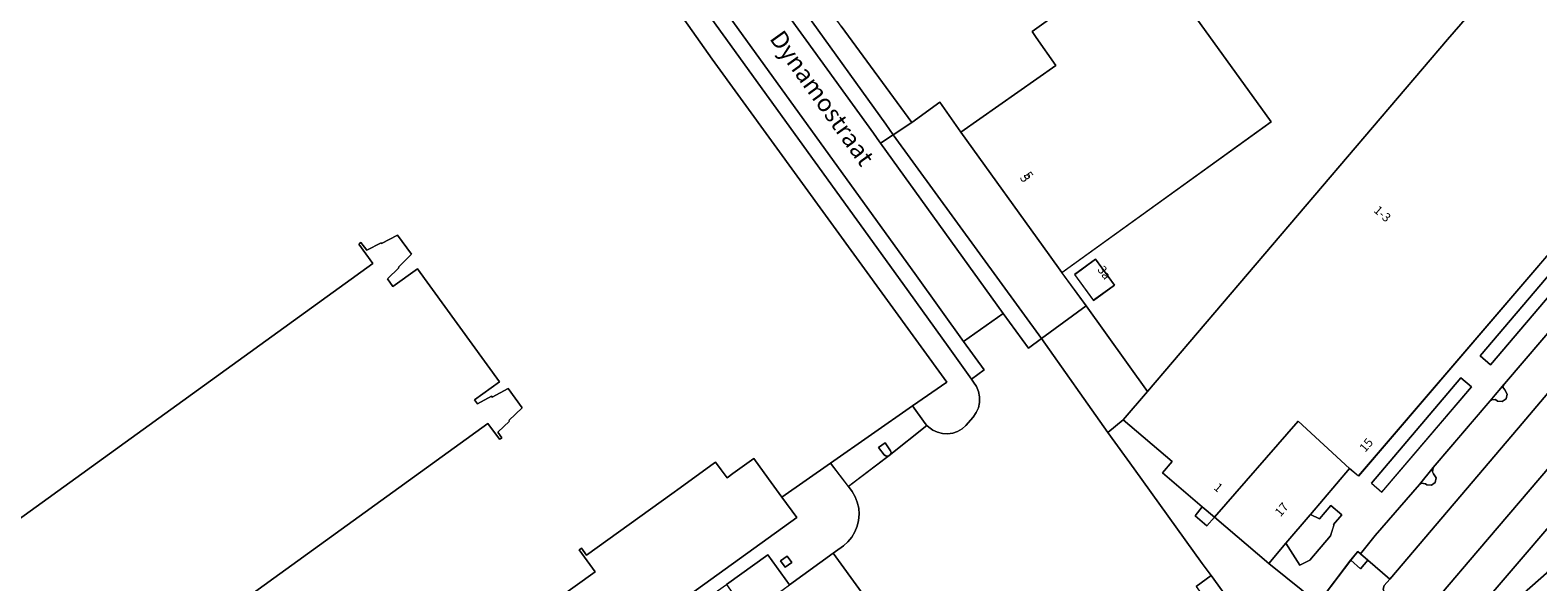
# Model space of a CAD drawing. Units: metres. Extents: x 79365 to 82786, y 452565 to 457268.
# Drawn here: x 80711 to 80884, y 452876 to 452939 of the extents above; entities that cross this region are included whole.
import ezdxf
from ezdxf.enums import TextEntityAlignment as Align

# ---------------------------------------------------------------- set-up
doc = ezdxf.new("R2010")
doc.units = ezdxf.units.M
doc.header["$MEASUREMENT"] = 0
for name, color, linetype, lineweight in [('Begroeid terreindeel_groenvoorziening_0', 7, 'Continuous', 0), ('Gebouwinstallatie_bordes_0', 7, 'Continuous', 0), ('Nummeraanduiding', 7, 'Continuous', 0), ('Nummeraanduidingreeks', 7, 'Continuous', 0), ('Onbegroeid terreindeel_erf_0', 7, 'Continuous', 0), ('Onbegroeid terreindeel_onverhard_0', 7, 'Continuous', 0), ('Ondersteunend wegdeel_open verharding_0', 7, 'Continuous', 0), ('Openbare ruimte label_Weg', 7, 'Continuous', 0), ('Pand_0', 7, 'Continuous', 0), ('Scheiding_0', 7, 'Continuous', 0), ('Wegdeel_gesloten verharding_asfalt_0', 7, 'Continuous', 0), ('Wegdeel_open verharding_0', 7, 'Continuous', 0), ('Wegdeel_open verharding_betonstraatstenen_0', 7, 'Continuous', 0), ('Wegdeel_open verharding_gebakken klinkers_0', 7, 'Continuous', 0), ('Wegdeel_open verharding_tegels_0', 7, 'Continuous', 0)]:
    doc.layers.add(name, color=color, linetype=linetype, lineweight=lineweight)

# ---------------------------------------------------------------- blocks, each defined once
blk = doc.blocks.new('BGT_lev_stadsdelen_Centrum_REALDWG_1_FMEBLOCK353')
at = {"layer": 'Onbegroeid terreindeel_erf_0'}
for points in [[(-40.384, -76.4055), (54.785, -8.2155), (52.977, -5.6925), (53.052, -5.6525), (53.233, -5.5265), (53.799, -6.3275), (63.56, 0.7065), (64.514, 1.4025), (68.44, 4.2475), (68.563, 4.3365), (69.214, 3.4375), (69.877, 2.5225), (70.549, 3.0095), (72.938, 4.7405), (74.624, 2.4135), (76.152, 0.3045), (81.714, 4.1905), (91.09, 10.7415), (94.988, 13.4645), (68.169, 50.3915), (57.284, 65.8725)], [(-43.8, -25.8435), (29.369, 27.0365), (27.767, 29.2545), (27.84, 29.3045), (28.014, 29.4385), (28.694, 28.5545), (30.318, 29.3985), (30.359, 29.3185), (32.205, 30.2775), (33.803, 28.0905), (33.493, 27.7905), (32.292, 26.6285), (32.353, 26.5445), (31.048, 25.2805), (31.673, 24.4015), (34.483, 26.4275), (43.861, 13.5135), (40.995, 11.4555), (41.325, 10.9885), (42.951, 11.8525), (42.999, 11.7625), (44.853, 12.7285), (46.428, 10.5175), (44.932, 9.0875), (45.003, 9.0135), (43.656, 7.7645), (44.112, 7.1195), (43.949, 7.0045), (43.85, 6.9345), (42.517, 8.7585), (-30.652, -44.1025)]]:
    blk.add_lwpolyline(points, dxfattribs=at)
blk = doc.blocks.new('BGT_lev_stadsdelen_Centrum_REALDWG_1_FMEBLOCK1088')
at = {"layer": 'Wegdeel_open verharding_0'}
for points in [[(7.446, 3.701), (9.896, 5.486), (18.097, 11.41), (20.962, 13.494), (24.051, 15.729), (27.209, 17.991), (32.52, 21.884), (42.687, 29.183), (48.009, 33.003), (56.511, 39.136), (60.395, 41.942), (62.657, 43.571), (63.714, 42.104), (65.661, 43.507), (64.605, 44.974), (70.64, 49.321), (71.681, 47.846), (73.813, 49.382), (72.78, 50.862), (76.989, 53.894), (74.576, 57.021), (74.421, 57.207), (68.263, 52.753), (68.392, 52.575), (65.391, 50.41), (53.45, 41.812), (48.532, 38.23), (39.012, 31.379), (27.694, 23.179), (18.766, 16.73), (18.642, 16.902), (15.666, 14.773), (15.736, 14.676), (13.095, 12.765), (-5.688, -0.751), (-5.636, -0.824), (-6.47, -1.414), (-6.452, -1.438), (-15.671, -8.092), (-19.292, -10.713), (-30.074, -18.467), (-30.135, -18.382), (-36.672, -23.096), (-36.614, -23.177), (-44.487, -28.843), (-51.046, -33.56), (-53.824, -35.558), (-75.789, -51.357), (-76.989, -57.207), (-73.232, -54.517), (-60.732, -45.489), (-58.622, -43.97), (-42.91, -32.661), (-34.267, -26.384), (-23.85, -18.889), (-7.194, -6.857), (-0.655, -2.154)], [(71.67, 51.808), (72.486, 50.651), (71.019, 49.594), (70.199, 50.756)], [(61.979, 45.158), (63.923, 46.561), (64.792, 45.345), (62.848, 43.941)]]:
    blk.add_lwpolyline(points, close=True, dxfattribs=at)
blk = doc.blocks.new('BGT_lev_stadsdelen_Centrum_REALDWG_1_FMEBLOCK1131')
at = {"layer": 'Onbegroeid terreindeel_erf_0'}
for points in [[(18.88, 7.73), (20.4, 9.51), (24.02, 13.76), (25.2, 15.14), (23.46, 16.6), (21.39, 18.32), (22.09, 19.16), (19.71, 21.18), (19.5, 20.92), (19.34, 21.05), (24.1, 26.72), (21.18, 29.3), (20.31, 30.06), (13.38, 30.82), (8.99, 31.34), (-0.92, 32.49), (-0.94, 32.32), (-1.01, 32.33), (-1.75, 28.12), (-16.36, 17.66), (-13.61, 13.85), (-12.85, 14.4), (-1.29, -1.66), (-25.2, -18.91), (-22.41, -22.71), (-15.43, -32.49)], [(-19.19, -20.32), (-21.58, -22.07), (-23.74, -19.12), (-21.35, -17.38)]]:
    blk.add_lwpolyline(points, close=True, dxfattribs=at)
blk = doc.blocks.new('BGT_lev_stadsdelen_Centrum_REALDWG_1_FMEBLOCK1271')
at = {"layer": 'Wegdeel_open verharding_tegels_0'}
for points in [[(26.33, 26.06), (27.9, 27.99), (25.88, 29.56), (25.43, 29.04), (23.09, 31.04), (22.45, 30.3), (19.94, 27.36), (-17.64, -16.51), (-18.65, -15.65), (-23.13, -20.9), (-22.08, -21.42), (-20.81, -19.87), (-19.54, -20.94), (-20.48, -22.06), (-20.44, -22.08), (-20.84, -23.34), (-23.21, -26.12), (-24.36, -26.72), (-25.93, -24.17), (-27.9, -26.52), (-22.23, -31.04), (-18.51, -26.11), (-17.72, -25.13), (-17.41, -25.39), (-15.72, -23.3), (-10.68, -17.46), (-9.09, -15.55), (-2.6, -7.93), (-0.99, -5.99), (-0.96, -5.97), (5.58, 1.66), (7.2, 3.6), (12.27, 9.55), (13.86, 11.43), (19.26, 17.78), (20.91, 19.77)], [(22.21, 25.21), (11.79, 13.04), (10.61, 14.1), (21.03, 26.24)], [(-2.55, -3.78), (-3.73, -2.75), (8.64, 11.76), (9.82, 10.72)], [(-4.72, -6.3), (-14.99, -18.36), (-16.16, -17.32), (-5.92, -5.29)]]:
    blk.add_lwpolyline(points, close=True, dxfattribs=at)
blk = doc.blocks.new('BGT_lev_stadsdelen_Centrum_REALDWG_1_FMEBLOCK1379')
at = {"layer": 'Wegdeel_open verharding_betonstraatstenen_0'}
for points in [[(1.2, -1.06), (5.5, 2.39), (5.3, 2.61), (3.87, 4.61), (-5.5, -1.94), (-3.48, -4.61)], [(1.2, -1.06), (0.99, -1.13), (0.79, -1.09), (0.62, -0.96), (-0.03, -0.12), (0.74, 0.39), (1.36, -0.5), (1.4, -0.71), (1.34, -0.91)]]:
    blk.add_lwpolyline(points, close=True, dxfattribs=at)
blk = doc.blocks.new('BGT_lev_stadsdelen_Centrum_REALDWG_1_FMEBLOCK2054')
at = {"layer": 'Wegdeel_open verharding_tegels_0'}
for points in [[(48.748, 40.6265), (47.731, 41.4895), (49.285, 43.3235), (50.302, 42.4615), (54.206, 47.0715), (53.156, 47.9625), (54.515, 49.5805), (55.571, 48.6845), (56.375, 49.6335), (58.095, 51.7175), (59.248, 53.1785), (58.199, 54.0315), (59.705, 55.9045), (60.737, 55.0665), (64.352, 59.6495), (63.197, 60.5055), (64.631, 62.4435), (65.77, 61.5995), (71.741, 70.5185), (72.068, 71.2965), (72.12, 72.3335), (72.034, 73.1045), (71.568, 74.5935), (70.877, 75.6985), (70.741, 75.9155), (69.606, 76.9855), (68.796, 77.4075), (68.554, 77.4745), (67.652, 77.4615), (66.843, 77.0655), (66.281, 76.3605), (65.572, 75.1765), (64.727, 73.7645), (64.466, 73.3565), (68.142, 70.9445), (62.474, 62.5665), (57.07, 55.4585), (52.779, 50.2525), (35.818, 30.4315), (11.575, 2.0445), (-31.655, -48.7225), (-45.749, -65.1775), (-49.189, -69.1875), (-49.446, -69.3225), (-49.862, -69.2195), (-52.814, -66.6865), (-55.174, -69.5975), (-55.421, -69.7765), (-55.725, -69.7565), (-55.854, -69.6705), (-59.353, -66.4955), (-59.485, -66.2165), (-59.37, -65.7755), (-58.724, -65.0545), (-61.222, -62.8765), (-62.077, -63.8775), (-63.177, -62.8755), (-66.899, -67.8055), (-72.12, -74.1165), (-70.373, -75.7895), (-69.628, -76.4185), (-69.135, -76.8115), (-68.585, -77.1205), (-67.992, -77.3375), (-67.373, -77.4565), (-66.742, -77.4745), (-64.937, -76.9205), (-62.936, -76.0405), (-61.479, -75.4605), (-59.987, -74.9745), (-58.468, -74.5865), (-56.926, -74.2955), (-55.369, -74.1045), (-54.695, -74.0345), (-53.162, -73.7905), (-51.671, -73.1935), (-49.293, -71.7065), (-46.865, -69.7255), (-40.815, -64.3755), (-38.101, -61.2305), (-30.423, -52.2995), (-31.493, -51.3715), (-30.125, -49.7655), (-29.052, -50.6955), (-28.735, -50.3245), (-24.92, -45.8455), (-24.365, -45.1945), (-15.961, -35.3295), (-17.035, -34.4105), (-16.257, -33.5005), (-15.184, -34.4175), (-8.539, -26.6165), (-9.619, -25.7105), (-8.651, -24.5555), (-7.562, -25.4695), (-2.079, -19.0335), (-3.151, -18.1155), (-2.369, -17.2015), (-1.299, -18.1175), (1.643, -14.6635), (0.589, -13.7675), (1.645, -12.5105), (2.707, -13.4145), (12.189, -2.2835), (11.14, -1.3715), (12.314, -0.0215), (13.35, -0.9225), (17.286, 3.6855), (16.2, 4.6225), (17.172, 5.7485), (18.251, 4.8165), (22.176, 9.4135), (21.119, 10.3105), (22.472, 11.9045), (23.534, 11.0035), (27.258, 15.3645), (26.201, 16.2705), (27.572, 17.8695), (28.626, 16.9655), (38.419, 28.4345), (37.372, 29.3595), (38.529, 30.7135), (39.573, 29.7915)], [(66.974, 73.6925), (68.486, 75.9345), (70.23, 74.7525), (68.717, 72.5105)]]:
    blk.add_lwpolyline(points, close=True, dxfattribs=at)
blk = doc.blocks.new('BGT_lev_stadsdelen_Centrum_REALDWG_1_FMEBLOCK2977')
at = {"layer": 'Wegdeel_open verharding_0'}
for points in [[(-0.362, -1.1195), (0.768, -0.3045), (6.452, 3.7425), (7.538, 4.5545), (13.176, 8.6135), (14.208, 9.3505), (19.667, 13.2745), (20.685, 14.0035), (26.327, 18.0845), (27.332, 18.7985), (32.876, 22.7865), (33.893, 23.5185), (35.633, 24.7715), (43.061, 30.1375), (43.984, 30.8085), (47.535, 33.3675), (48.472, 34.0365), (55.058, 38.8155), (56.268, 39.6625), (61.426, 43.3755), (62.431, 44.1065), (67.188, 47.5205), (69.663, 44.0625), (74.64, 47.6915), (74.91, 47.8885), (75.811, 48.5455), (76.331, 49.0055), (76.774, 49.5395), (77.131, 50.1345), (77.393, 50.7765), (77.554, 51.4515), (77.61, 52.1435), (77.56, 52.8355), (77.405, 53.5125), (77.149, 54.1575), (76.797, 54.7555), (76.379, 55.3055), (74.353, 57.9765), (68.791, 54.0905), (70.473, 51.7695), (50.804, 37.5935), (34.739, 26.0075), (30.337, 22.8335), (8.463, 7.0715), (8.874, 6.4465), (6.512, 4.7555), (6.093, 5.3825), (-2.754, -0.9675), (-23.837, -16.1915), (-39.149, -27.2595), (-40.019, -26.0795), (-43.414, -28.5805), (-46.683, -24.0935), (-61.862, -34.9825), (-62.272, -35.2935), (-58.832, -40.0585), (-70.059, -48.1805), (-73.533, -50.6785), (-73.519, -50.6975), (-75.819, -52.3135), (-76.503, -52.7945), (-75.481, -54.2085), (-77.61, -55.5425), (-77.308, -55.9615), (-77.28, -55.9975), (-77.079, -56.2755), (-76.103, -57.1875), (-74.901, -57.7715), (-73.581, -57.9765), (-72.259, -57.7845), (-71.052, -57.2105), (-65.923, -53.5325), (-65.884, -53.5045), (-68.414, -49.9875), (-65.898, -48.1645), (-63.374, -51.7035), (-62.53, -51.0955), (-65.107, -47.6035), (-61.207, -44.7625), (-58.617, -42.8765), (-55.987, -46.4045), (-45.215, -38.6825), (-37.467, -33.0765), (-37.125, -32.8335), (-38.294, -31.1915), (-39.147, -31.8025), (-39.68, -31.0655), (-38.822, -30.4495), (-39.555, -29.4195), (-34.637, -25.8555), (-33.649, -25.1095), (-26.928, -20.2855), (-25.829, -19.5065), (-22.544, -17.1595), (-21.542, -16.4205), (-16.909, -13.0695), (-15.889, -12.3245), (-6.819, -5.7665), (-5.718, -4.9645)], [(69.383, 47.3755), (69.901, 46.6395), (69.142, 46.1055), (68.624, 46.8415)]]:
    blk.add_lwpolyline(points, close=True, dxfattribs=at)

msp = doc.modelspace()

# ---------------------------------------------------------------- linework, layer by layer
at = {"layer": 'Begroeid terreindeel_groenvoorziening_0'}
for points in [[(80890.609, 452915.428), (80889.43, 452916.468), (80877.054, 452901.961), (80878.234, 452900.931)], [(80876.068, 452898.405), (80874.864, 452899.416), (80864.624, 452887.389), (80865.802, 452886.347)]]:
    msp.add_lwpolyline(points, close=True, dxfattribs=at)
at = {"layer": 'Gebouwinstallatie_bordes_0'}
for points in [[(80845.291, 452884.683), (80844.465, 452883.657), (80845.793, 452882.52), (80846.674, 452883.501)], [(80857.663, 452883.81), (80857.619, 452883.758), (80854.861, 452880.54), (80856.428, 452877.995), (80857.583, 452878.586), (80859.947, 452881.374), (80860.353, 452882.635), (80860.304, 452882.651), (80861.249, 452883.768), (80859.982, 452884.84), (80858.708, 452883.294)]]:
    msp.add_lwpolyline(points, close=True, dxfattribs=at)
at = {"layer": 'Onbegroeid terreindeel_erf_0'}
msp.add_lwpolyline([(80804.006, 452939.63), (80812.072, 452928.639), (80815.276, 452930.957), (80817.685, 452927.529), (80828.53, 452935.152), (80826.3, 452938.354), (80825.84, 452939.015), (80829.297, 452941.511)], dxfattribs=at)
for points in [[(80829.245, 452911.454), (80827.778, 452913.503), (80817.685, 452927.529), (80815.276, 452930.957), (80812.072, 452928.639), (80809.958, 452927.229), (80826.913, 452903.921), (80832.032, 452907.654)], [(80845.291, 452884.683), (80844.465, 452883.657), (80845.793, 452882.52), (80846.674, 452883.501)], [(80857.663, 452883.81), (80857.619, 452883.758), (80854.861, 452880.54), (80856.428, 452877.995), (80857.583, 452878.586), (80859.947, 452881.374), (80860.353, 452882.635), (80860.304, 452882.651), (80861.249, 452883.768), (80859.982, 452884.84), (80858.708, 452883.294)]]:
    msp.add_lwpolyline(points, close=True, dxfattribs=at)
at = {"layer": 'Onbegroeid terreindeel_onverhard_0'}
for points in [[(80880.158, 452897.561), (80879.894, 452898.038), (80879.661, 452898.354), (80879.801, 452898.721), (80878.186, 452896.777), (80878.354, 452896.903), (80878.834, 452896.932), (80879.054, 452896.767), (80879.596, 452896.711), (80880.038, 452897.029)], [(80872.025, 452887.994), (80871.742, 452888.445), (80871.625, 452888.678), (80871.698, 452889.162), (80870.113, 452887.248), (80870.356, 452887.375), (80870.83, 452887.298), (80870.974, 452887.202), (80871.504, 452887.151), (80871.929, 452887.471)], [(80797.825, 452879.056), (80797.066, 452878.522), (80797.584, 452877.786), (80798.343, 452878.32)], [(80864.236, 452878.595), (80863.375, 452879.321), (80863.065, 452879.581), (80862.281, 452878.596), (80863.381, 452877.594)]]:
    msp.add_lwpolyline(points, close=True, dxfattribs=at)
at = {"layer": 'Ondersteunend wegdeel_open verharding_0'}
msp.add_lwpolyline([(80809.04, 452891.989), (80808.269, 452891.474), (80808.922, 452890.637), (80809.087, 452890.506), (80809.294, 452890.469), (80809.495, 452890.533), (80809.642, 452890.684), (80809.7, 452890.886), (80809.657, 452891.092)], close=True, dxfattribs=at)
at = {"layer": 'Pand_0'}
for points in [[(80846.674, 452883.501), (80856.272, 452894.489), (80862.134, 452889.058), (80863.145, 452888.205), (80900.729, 452932.066), (80903.235, 452935.01), (80896.976, 452940.389), (80884.679, 452950.759), (80884.302, 452951.074), (80879.637, 452945.503), (80878.457, 452944.12), (80874.836, 452939.874), (80873.319, 452938.095), (80839.009, 452897.869), (80836.247, 452894.63), (80841.83, 452889.851), (80840.738, 452888.574), (80845.291, 452884.683)], [(80838.082, 452948.026), (80829.297, 452941.511), (80825.84, 452939.015), (80826.3, 452938.354), (80828.53, 452935.152), (80817.685, 452927.529), (80827.778, 452913.503), (80829.245, 452911.454), (80853.148, 452928.704), (80841.59, 452944.765), (80840.827, 452944.216)], [(80833.09, 452912.985), (80830.698, 452911.237), (80832.858, 452908.288), (80835.246, 452910.037)], [(80846.674, 452883.501), (80852.886, 452878.191), (80854.861, 452880.54), (80857.619, 452883.758), (80857.663, 452883.81), (80862.134, 452889.058), (80856.272, 452894.489)]]:
    msp.add_lwpolyline(points, close=True, dxfattribs=at)
for points in [[(80690.429, 452841.364), (80763.598, 452894.225), (80764.931, 452892.401), (80765.03, 452892.471), (80765.193, 452892.586), (80764.737, 452893.231), (80766.084, 452894.48), (80766.013, 452894.554), (80767.509, 452895.984), (80765.934, 452898.195), (80764.08, 452897.229), (80764.032, 452897.319), (80762.406, 452896.455), (80762.076, 452896.922), (80764.942, 452898.98), (80755.564, 452911.894), (80752.754, 452909.868), (80752.129, 452910.747), (80753.434, 452912.011), (80753.373, 452912.095), (80754.574, 452913.257), (80754.884, 452913.557), (80753.286, 452915.744), (80751.44, 452914.785), (80751.399, 452914.865), (80749.775, 452914.021), (80749.095, 452914.905), (80748.921, 452914.771), (80748.848, 452914.721), (80750.45, 452912.503), (80677.281, 452859.623)], [(80779.246, 452869.274), (80798.915, 452883.45), (80797.233, 452885.771), (80795.705, 452887.88), (80794.019, 452890.207), (80791.63, 452888.476), (80790.958, 452887.989), (80790.295, 452888.904), (80789.644, 452889.803), (80789.521, 452889.714), (80785.595, 452886.869), (80784.641, 452886.173), (80774.88, 452879.139), (80774.314, 452879.94), (80774.133, 452879.814), (80774.058, 452879.774), (80775.866, 452877.251), (80680.697, 452809.061)]]:
    msp.add_lwpolyline(points, dxfattribs=at)
at = {"layer": 'Scheiding_0'}
for p, q in [((80809.958, 452927.229), (80812.072, 452928.639)), ((80826.913, 452903.921), (80809.958, 452927.229)), ((80832.032, 452907.654), (80829.245, 452911.454)), ((80832.032, 452907.654), (80826.913, 452903.921)), ((80839.009, 452897.869), (80832.032, 452907.654)), ((80802.795, 452889.657), (80812.171, 452896.208)), ((80797.233, 452885.771), (80802.795, 452889.657))]:
    msp.add_line(p, q, dxfattribs=at)
for points in [[(80812.072, 452928.639), (80804.006, 452939.63), (80776.066, 452978.41)], [(80812.171, 452896.208), (80816.069, 452898.931), (80789.25, 452935.858), (80778.365, 452951.339), (80765.987, 452968.367)], [(80812.072, 452928.639), (80815.276, 452930.957), (80817.685, 452927.529)]]:
    msp.add_lwpolyline(points, dxfattribs=at)
at = {"layer": 'Wegdeel_gesloten verharding_asfalt_0'}
msp.add_lwpolyline([(80791.184, 452950.262), (80780.941, 452964.435), (80775.048, 452972.652), (80769.932, 452979.733), (80762.998, 452989.361), (80762.534, 452990.005), (80761.994, 452990.762), (80761.742, 452991.115), (80757.21, 452987.875), (80762.425, 452980.704), (80772.254, 452966.994), (80772.553, 452966.612), (80775.963, 452961.88), (80782.201, 452953.229), (80812.617, 452911.074), (80818.004, 452903.599), (80822.541, 452906.798), (80808.502, 452926.258), (80808.385, 452926.421), (80807.701, 452927.402), (80800, 452938.041), (80795.057, 452944.892)], close=True, dxfattribs=at)
for points in [[(80806.332, 452874.915), (80803.082, 452879.372), (80798.105, 452875.743)], [(80884.643, 452877.096), (80878.593, 452871.746), (80876.165, 452869.765), (80873.787, 452868.278), (80872.296, 452867.681), (80878.096, 452866.986), (80877.82, 452867.27), (80877.832, 452867.665), (80877.951, 452867.828), (80881.314, 452870.924), (80884.071, 452873.462)]]:
    msp.add_lwpolyline(points, dxfattribs=at)
at = {"layer": 'Wegdeel_open verharding_0'}
for points in [[(80796.482, 452945.945), (80795.057, 452944.892), (80800, 452938.041), (80807.701, 452927.402), (80808.385, 452926.421), (80808.502, 452926.258), (80809.958, 452927.229), (80809.104, 452928.413), (80800, 452941.065)], [(80832.032, 452907.654), (80826.913, 452903.921), (80834.504, 452893.175), (80836.247, 452894.63), (80839.009, 452897.869)], [(80846.293, 452876.815), (80844.575, 452875.559), (80849.244, 452869.143), (80850.868, 452870.486)]]:
    msp.add_lwpolyline(points, close=True, dxfattribs=at)
msp.add_lwpolyline([(80800, 452941.065), (80809.104, 452928.413), (80809.958, 452927.229), (80812.072, 452928.639), (80804.006, 452939.63)], dxfattribs=at)
at = {"layer": 'Wegdeel_open verharding_betonstraatstenen_0'}
for points in [[(80782.201, 452953.229), (80775.963, 452961.88), (80774.495, 452960.822), (80780.484, 452952.547), (80811.061, 452910.219), (80816.242, 452903.008), (80818.887, 452899.29), (80820.364, 452900.325), (80818.004, 452903.599), (80812.617, 452911.074)], [(80809.958, 452927.229), (80808.502, 452926.258), (80822.541, 452906.798), (80825.403, 452902.831), (80826.913, 452903.921)], [(80795.63, 452879.201), (80790.873, 452875.787), (80791.616, 452874.76), (80792.467, 452873.585), (80793.369, 452872.339), (80797.383, 452875.232), (80798.105, 452875.743)]]:
    msp.add_lwpolyline(points, close=True, dxfattribs=at)
at = {"layer": 'Wegdeel_open verharding_gebakken klinkers_0'}
msp.add_lwpolyline([(80937.033, 452943.516), (80961.276, 452971.903), (80978.237, 452991.724), (80982.528, 452996.93), (80987.932, 453004.038), (80993.6, 453012.416), (80989.924, 453014.828), (80989.602, 453014.325), (80984.265, 453006.671), (80979.677, 453000.617), (80976.264, 452996.509), (80956.736, 452973.641), (80934.235, 452947.229), (80907.366, 452915.598), (80890.96, 452896.27), (80876.811, 452879.629), (80872.644, 452874.785), (80875.596, 452872.252), (80876.012, 452872.149), (80876.269, 452872.284), (80879.709, 452876.294), (80893.803, 452892.749)], close=True, dxfattribs=at)
for points in [[(80844.575, 452875.559), (80846.293, 452876.815), (80845.275, 452878.207), (80837.509, 452889.017), (80834.504, 452893.175), (80826.913, 452903.921), (80825.403, 452902.831), (80822.541, 452906.798), (80818.004, 452903.599), (80820.364, 452900.325), (80818.887, 452899.29), (80819.134, 452898.943), (80819.476, 452898.426), (80819.71, 452897.852), (80819.827, 452897.243), (80819.821, 452896.623), (80819.694, 452896.016), (80819.45, 452895.446), (80819.099, 452894.935), (80818.273, 452893.966), (80817.825, 452893.587), (80817.314, 452893.299), (80816.758, 452893.111), (80816.177, 452893.031), (80815.591, 452893.06), (80815.021, 452893.199), (80814.487, 452893.442), (80814.008, 452893.78), (80813.804, 452893.991), (80809.495, 452890.533), (80804.821, 452886.986), (80805.239, 452886.436), (80805.591, 452885.838), (80805.847, 452885.193), (80806.002, 452884.516), (80806.052, 452883.824), (80805.996, 452883.132), (80805.835, 452882.457), (80805.573, 452881.815), (80805.216, 452881.22), (80804.773, 452880.686), (80804.253, 452880.226), (80803.352, 452879.569), (80803.082, 452879.372), (80806.332, 452874.915)], [(80886.368, 452906.375), (80879.831, 452898.745), (80879.801, 452898.721), (80879.661, 452898.354), (80879.894, 452898.038), (80880.158, 452897.561), (80880.038, 452897.029), (80879.596, 452896.711), (80879.054, 452896.767), (80878.834, 452896.932), (80878.354, 452896.903), (80878.186, 452896.777), (80871.698, 452889.162), (80871.625, 452888.678), (80871.742, 452888.445), (80872.025, 452887.994), (80871.929, 452887.471), (80871.504, 452887.151), (80870.974, 452887.202), (80870.83, 452887.298), (80870.356, 452887.375), (80870.113, 452887.248), (80865.064, 452881.407), (80863.375, 452879.321), (80864.236, 452878.595), (80866.734, 452876.417), (80881.466, 452893.723), (80890.038, 452903.839)], [(80890.038, 452903.839), (80881.466, 452893.723), (80866.734, 452876.417), (80866.088, 452875.696), (80865.973, 452875.255), (80866.105, 452874.976), (80869.604, 452871.801), (80869.733, 452871.715), (80870.037, 452871.695), (80870.284, 452871.874), (80872.644, 452874.785), (80876.811, 452879.629), (80890.96, 452896.27)]]:
    msp.add_lwpolyline(points, dxfattribs=at)
at = {"layer": 'Wegdeel_open verharding_tegels_0'}
msp.add_lwpolyline([(80778.365, 452951.339), (80789.25, 452935.858), (80816.069, 452898.931), (80812.171, 452896.208), (80813.6, 452894.202), (80813.804, 452893.991), (80814.008, 452893.78), (80814.487, 452893.442), (80815.021, 452893.199), (80815.591, 452893.06), (80816.177, 452893.031), (80816.758, 452893.111), (80817.314, 452893.299), (80817.825, 452893.587), (80818.273, 452893.966), (80819.099, 452894.935), (80819.45, 452895.446), (80819.694, 452896.016), (80819.821, 452896.623), (80819.827, 452897.243), (80819.71, 452897.852), (80819.476, 452898.426), (80819.134, 452898.943), (80818.887, 452899.29), (80816.242, 452903.008), (80811.061, 452910.219), (80780.484, 452952.547)], dxfattribs=at)
msp.add_lwpolyline([(80858.559, 452873.666), (80852.886, 452878.191), (80846.674, 452883.501), (80845.793, 452882.52), (80844.465, 452883.657), (80845.291, 452884.683), (80840.738, 452888.574), (80841.83, 452889.851), (80836.247, 452894.63), (80834.504, 452893.175), (80837.509, 452889.017), (80845.275, 452878.207), (80846.293, 452876.815), (80850.868, 452870.486), (80851.068, 452870.183), (80851.775, 452869.201), (80853.114, 452867.62), (80853.338, 452867.355)], close=True, dxfattribs=at)

# ---------------------------------------------------------------- block references
at = {"layer": 'Onbegroeid terreindeel_erf_0'}
for name, p in [('BGT_lev_stadsdelen_Centrum_REALDWG_1_FMEBLOCK353', (80721.081, 452885.466)), ('BGT_lev_stadsdelen_Centrum_REALDWG_1_FMEBLOCK1131', (80854.441, 452930.361))]:
    msp.add_blockref(name, p, dxfattribs=at)
at = {"layer": 'Wegdeel_open verharding_0'}
for name, p in [('BGT_lev_stadsdelen_Centrum_REALDWG_1_FMEBLOCK1088', (80665.375, 452941.699)), ('BGT_lev_stadsdelen_Centrum_REALDWG_1_FMEBLOCK2977', (80728.442, 452831.681))]:
    msp.add_blockref(name, p, dxfattribs=at)
at = {"layer": 'Wegdeel_open verharding_betonstraatstenen_0'}
msp.add_blockref('BGT_lev_stadsdelen_Centrum_REALDWG_1_FMEBLOCK1379', (80808.299, 452891.597), dxfattribs=at)
at = {"layer": 'Wegdeel_open verharding_tegels_0'}
for name, p in [('BGT_lev_stadsdelen_Centrum_REALDWG_1_FMEBLOCK2054', (80925.458, 452941.471)), ('BGT_lev_stadsdelen_Centrum_REALDWG_1_FMEBLOCK1271', (80880.789, 452904.71))]:
    msp.add_blockref(name, p, dxfattribs=at)

# ---------------------------------------------------------------- texts
at = {"layer": 'Nummeraanduiding'}
for s, rotation, p in [('5', 305.73, (80824.913, 452922.191)), ('3a', 306.22, (80833.992, 452911.393)), ('15', 49.42, (80864.129, 452891.66)), ('1', 319.48, (80847.054, 452886.794)), ('17', 49.4, (80854.451, 452884.288))]:
    msp.add_text(s, height=1, rotation=rotation, dxfattribs=at).set_placement(p, align=Align.MIDDLE)
at = {"layer": 'Nummeraanduidingreeks'}
for s, rotation, p in [('5', 305.524, (80825.323, 452922.477)), ('1-3', 319.275, (80865.809, 452918.086))]:
    msp.add_text(s, height=1, rotation=rotation, dxfattribs=at).set_placement(p, align=Align.MIDDLE)
at = {"layer": 'Openbare ruimte label_Weg'}
msp.add_text('Dynamostraat', height=2, rotation=305.59763, dxfattribs=at).set_placement((80801.618, 452931.267), align=Align.MIDDLE)

doc.saveas('drawing.dxf')
